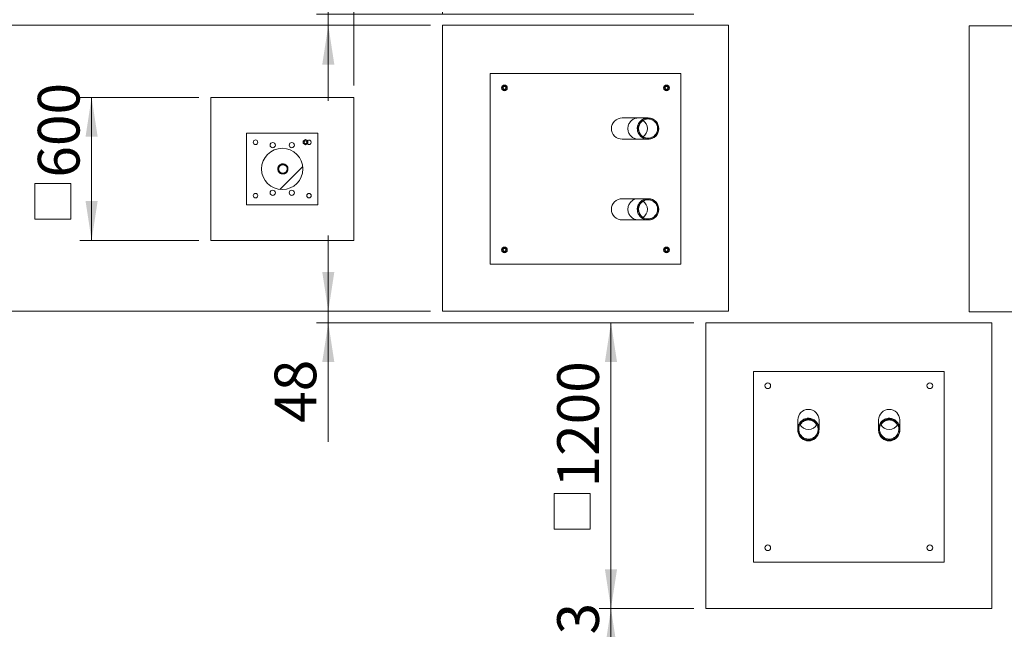
# Model space of a CAD drawing. Units: millimetres. Extents: x 5 to 415, y 5 to 292.
# Drawn here: x 50 to 133, y 85 to 136 of the extents above; entities that cross this region are included whole.
import ezdxf

# ---------------------------------------------------------------- set-up
doc = ezdxf.new("R2010")
doc.units = ezdxf.units.MM
doc.layers.add('1', color=7, linetype='Continuous', lineweight=15)
doc.styles.add('SLDTEXTSTYLE0', font='ISOCP', dxfattribs={"width": 0.96})
doc.dimstyles.new('SLDDIMSTYLE0', dxfattribs={"dimtxt": 3.5, "dimasz": 3.302, "dimexe": 0, "dimexo": 0.0625, "dimgap": 0.875, "dimtad": 2, "dimlfac": 50, "dimrnd": 1e-09, "dimzin": 12, "dimdsep": 46, "dimtxsty": 'SLDTEXTSTYLE0', "dimsah": 1, "dimcen": 0.09, "dimadec": 0, "dimazin": 0, "dimtfac": 1, "dimtofl": 0, "dimtmove": 0, "dimatfit": 3, "dimfxl": 0, "dimtolj": 1, "dimtzin": 12, "dimarcsym": 0})
doc.dimstyles.new('SLDDIMSTYLE2', dxfattribs={"dimtxt": 3.5, "dimasz": 3.302, "dimexe": 0, "dimexo": 0.0625, "dimgap": 0.875, "dimtad": 2, "dimdec": 0, "dimlfac": 50, "dimrnd": 1e-09, "dimzin": 12, "dimdsep": 46, "dimtxsty": 'SLDTEXTSTYLE0', "dimsah": 1, "dimcen": 0.09, "dimadec": 0, "dimazin": 0, "dimtfac": 1, "dimtofl": 0, "dimtmove": 0, "dimatfit": 3, "dimfxl": 0, "dimtolj": 1, "dimtzin": 12, "dimarcsym": 0})
doc.dimstyles.new('SLDDIMSTYLE3', dxfattribs={"dimtxt": 3.5, "dimasz": 3.302, "dimexe": 0, "dimexo": 0.0625, "dimgap": 0.875, "dimtad": 2, "dimdec": 0, "dimlfac": 50, "dimrnd": 1e-09, "dimzin": 12, "dimdsep": 46, "dimtxsty": 'SLDTEXTSTYLE0', "dimsah": 1, "dimcen": 0.09, "dimadec": 0, "dimazin": 0, "dimtfac": 1, "dimtofl": 0, "dimtmove": 0, "dimatfit": 3, "dimfxl": 0, "dimtolj": 1, "dimtzin": 12, "dimarcsym": 0})
pattern_1 = [(45, (0, 0), (-13.4704, 13.4704), []), (45, (4.49, 0), (-13.4704, 13.4704), []), (45, (8.98, 0), (-13.4704, 13.4704), []), (45, (13.47, 0), (-13.4704, 13.4704), [])]

# ---------------------------------------------------------------- blocks, each defined once
blk = doc.blocks.new('SW_SYMBOL_MOD_BOX')
at = {"layer": '1', "color": 0}
for p, q in [((200, 200), (200, 800)), ((200, 800), (800, 800)), ((800, 800), (800, 200)), ((200, 200), (800, 200))]:
    blk.add_line(p, q, dxfattribs=at)
blk = doc.blocks.new('*D14')
at = {"layer": '1'}
for p, q in [((65.391, 129.306), (55.391, 129.306)), ((56.391, 129.306), (56.391, 117.306)), ((65.391, 117.306), (55.391, 117.306))]:
    blk.add_line(p, q, dxfattribs=at)
for points in [[(56.391, 129.306), (55.883, 126.004), (56.899, 126.004)], [(56.391, 117.306), (56.899, 120.608), (55.883, 120.608)]]:
    blk.add_solid(points, dxfattribs=at)
at = {"layer": '1', "xscale": 0.005003419972640219, "yscale": 0.005003419972640219, "zscale": 0.005003419972640219, "rotation": 90.00000000000045}
blk.add_blockref('SW_SYMBOL_MOD_BOX', (55.639, 118.077), dxfattribs=at)
at = {"layer": '1', "insert": (51.879, 122.577), "char_height": 3.5, "attachment_point": 1, "rotation": 90, "style": 'SLDTEXTSTYLE0'}
blk.add_mtext('600', dxfattribs=at)
blk = doc.blocks.new('*D16')
at = {"layer": '1'}
for p, q in [((84.839, 135.364), (47.839, 135.364)), ((48.839, 135.364), (48.839, 111.364)), ((84.839, 111.364), (47.839, 111.364))]:
    blk.add_line(p, q, dxfattribs=at)
for points in [[(48.839, 135.364), (48.331, 132.062), (49.347, 132.062)], [(48.839, 111.364), (49.347, 114.666), (48.331, 114.666)]]:
    blk.add_solid(points, dxfattribs=at)
at = {"layer": '1', "xscale": 0.005003419972640219, "yscale": 0.005003419972640219, "zscale": 0.005003419972640219, "rotation": 90.0000000000004}
blk.add_blockref('SW_SYMBOL_MOD_BOX', (48.087, 117.205), dxfattribs=at)
at = {"layer": '1', "insert": (44.327, 121.704), "char_height": 3.5, "attachment_point": 1, "rotation": 90, "style": 'SLDTEXTSTYLE0'}
blk.add_mtext('1200', dxfattribs=at)
blk = doc.blocks.new('*D17')
at = {"layer": '1'}
for p, q in [((106.939, 110.397), (98.979, 110.397)), ((99.979, 110.397), (99.979, 86.397)), ((106.939, 86.397), (98.979, 86.397))]:
    blk.add_line(p, q, dxfattribs=at)
for points in [[(99.979, 110.397), (99.471, 107.095), (100.487, 107.095)], [(99.979, 86.397), (100.487, 89.699), (99.471, 89.699)]]:
    blk.add_solid(points, dxfattribs=at)
at = {"layer": '1', "xscale": 0.005003419972640219, "yscale": 0.005003419972640219, "zscale": 0.005003419972640219, "rotation": 90.0000000000004}
blk.add_blockref('SW_SYMBOL_MOD_BOX', (99.228, 92.066), dxfattribs=at)
at = {"layer": '1', "insert": (95.468, 96.566), "char_height": 3.5, "attachment_point": 1, "rotation": 90, "style": 'SLDTEXTSTYLE0'}
blk.add_mtext('1200', dxfattribs=at)
blk = doc.blocks.new('*D20')
at = {"layer": '1'}
for p, q in [((106.939, 86.397), (98.979, 86.397)), ((99.979, 78.341), (99.979, 86.397)), ((106.939, 78.341), (98.979, 78.341))]:
    blk.add_line(p, q, dxfattribs=at)
for points in [[(99.979, 86.397), (99.471, 83.095), (100.487, 83.095)], [(99.979, 78.341), (100.487, 81.643), (99.471, 81.643)]]:
    blk.add_solid(points, dxfattribs=at)
at = {"layer": '1', "insert": (95.468, 78.931), "char_height": 3.5, "attachment_point": 1, "rotation": 90, "style": 'SLDTEXTSTYLE0'}
blk.add_mtext('403', dxfattribs=at)
blk = doc.blocks.new('*D21')
at = {"layer": '1'}
for p, q in [((76.256, 111.364), (76.256, 117.714)), ((84.839, 111.364), (75.256, 111.364)), ((76.256, 110.397), (76.256, 111.364)), ((106.939, 110.397), (75.256, 110.397)), ((76.256, 110.397), (76.256, 100.404))]:
    blk.add_line(p, q, dxfattribs=at)
for points in [[(76.256, 111.364), (76.764, 114.666), (75.748, 114.666)], [(76.256, 110.397), (75.748, 107.095), (76.764, 107.095)]]:
    blk.add_solid(points, dxfattribs=at)
at = {"layer": '1', "insert": (71.745, 101.991), "char_height": 3.5, "attachment_point": 1, "rotation": 90, "style": 'SLDTEXTSTYLE0'}
blk.add_mtext('48', dxfattribs=at)
blk = doc.blocks.new('*D22')
at = {"layer": '1'}
for p, q in [((76.256, 136.306), (76.256, 146.444)), ((106.939, 136.306), (75.256, 136.306)), ((76.256, 135.364), (76.256, 136.306)), ((84.839, 135.364), (75.256, 135.364)), ((76.256, 135.364), (76.256, 129.014))]:
    blk.add_line(p, q, dxfattribs=at)
for points in [[(76.256, 136.306), (76.764, 139.608), (75.748, 139.608)], [(76.256, 135.364), (75.748, 132.062), (76.764, 132.062)]]:
    blk.add_solid(points, dxfattribs=at)
at = {"layer": '1', "insert": (71.745, 139.618), "char_height": 3.5, "attachment_point": 1, "rotation": 90, "style": 'SLDTEXTSTYLE0'}
blk.add_mtext('47', dxfattribs=at)
blk = doc.blocks.new('*D24')
at = {"layer": '1'}
for p, q in [((131.939, 165.306), (131.939, 172.011)), ((154.039, 136.306), (154.039, 172.011)), ((131.939, 171.011), (154.039, 171.011))]:
    blk.add_line(p, q, dxfattribs=at)
for points in [[(131.939, 171.011), (135.241, 170.503), (135.241, 171.519)], [(154.039, 171.011), (150.737, 171.519), (150.737, 170.503)]]:
    blk.add_solid(points, dxfattribs=at)
at = {"layer": '1', "insert": (138.167, 175.522), "char_height": 3.5, "attachment_point": 1, "style": 'SLDTEXTSTYLE0'}
blk.add_mtext('1105', dxfattribs=at)
blk = doc.blocks.new('*D28')
at = {"layer": '1'}
for p, q in [((85.839, 136.364), (85.839, 172.011)), ((107.939, 165.306), (107.939, 172.011)), ((107.939, 171.011), (85.839, 171.011))]:
    blk.add_line(p, q, dxfattribs=at)
for points in [[(85.839, 171.011), (89.141, 170.503), (89.141, 171.519)], [(107.939, 171.011), (104.637, 171.519), (104.637, 170.503)]]:
    blk.add_solid(points, dxfattribs=at)
at = {"layer": '1', "insert": (92.466, 175.522), "char_height": 3.5, "attachment_point": 1, "style": 'SLDTEXTSTYLE0'}
blk.add_mtext('1105', dxfattribs=at)
blk = doc.blocks.new('*D29')
at = {"layer": '1'}
for p, q in [((78.391, 130.306), (78.391, 172.011)), ((85.839, 136.364), (85.839, 172.011)), ((78.391, 171.011), (72.041, 171.011)), ((85.839, 171.011), (78.391, 171.011)), ((85.839, 171.011), (92.189, 171.011))]:
    blk.add_line(p, q, dxfattribs=at)
for points in [[(78.391, 171.011), (75.089, 171.519), (75.089, 170.503)], [(85.839, 171.011), (89.141, 170.503), (89.141, 171.519)]]:
    blk.add_solid(points, dxfattribs=at)
at = {"layer": '1', "insert": (77.496, 175.522), "char_height": 3.5, "attachment_point": 1, "style": 'SLDTEXTSTYLE0'}
blk.add_mtext('372', dxfattribs=at)

msp = doc.modelspace()

# ---------------------------------------------------------------- hatches: boundary and pattern name
at = {"linetype": 'Continuous', "lineweight": 0}
h = msp.add_hatch(dxfattribs=at)
h.set_pattern_fill('DIN 201 Stahl und Stahlguss', style=0, pattern_type=2)
h.set_pattern_definition(pattern_1)
edge = h.paths.add_edge_path(flags=0)
edge.add_spline(control_points=[(102.23584, 126.98115), (101.93251, 126.09189), (103.61841, 125.52098), (103.92076, 126.40787), (104.22311, 127.29476), (102.53731, 127.86496), (102.23584, 126.98115)], knot_values=[0, 0, 0, 0, 1, 1, 1, 2, 2, 2, 2], weights=[1, 1, 1, 1, 1, 1, 1], degree=3, periodic=0)
edge = h.paths.add_edge_path(flags=0)
edge.add_spline(control_points=[(102.37646, 127.0982), (102.77535, 127.79001), (104.20767, 127.0343), (103.7806, 126.29153), (103.35352, 125.54875), (101.94446, 126.34898), (102.37646, 127.0982)], knot_values=[0, 0, 0, 0, 1, 1, 1, 2, 2, 2, 2], weights=[1, 1, 1, 1, 1, 1, 1], degree=3, periodic=0)
h = msp.add_hatch(dxfattribs=at)
h.set_pattern_fill('ANSI31', style=0)
edge = h.paths.add_edge_path(flags=0)
edge.add_arc((72.38838, 123.30553), 1.73306, 0, 360)
h = msp.add_hatch(dxfattribs=at)
h.set_pattern_fill('DIN 201 Stahl und Stahlguss', style=0, pattern_type=2)
h.set_pattern_definition(pattern_1)
edge = h.paths.add_edge_path(flags=0)
edge.add_spline(control_points=[(72.1096, 123.56503), (71.83513, 123.21076), (72.50736, 122.69273), (72.78105, 123.04609), (73.05475, 123.39944), (72.38237, 123.91709), (72.1096, 123.56503)], knot_values=[0, 0, 0, 0, 1, 1, 1, 2, 2, 2, 2], weights=[1, 1, 1, 1, 1, 1, 1], degree=3, periodic=0)
edge = h.paths.add_edge_path(flags=0)
edge.add_spline(control_points=[(72.13214, 123.48373), (72.31175, 123.79864), (72.93422, 123.43522), (72.75841, 123.12723), (72.58261, 122.81924), (71.94122, 123.14898), (72.13214, 123.48373)], knot_values=[0, 0, 0, 0, 1, 1, 1, 2, 2, 2, 2], weights=[1, 1, 1, 1, 1, 1, 1], degree=3, periodic=0)
h = msp.add_hatch(dxfattribs=at)
h.set_pattern_fill('DIN 201 Stahl und Stahlguss', style=0, pattern_type=2)
h.set_pattern_definition(pattern_1)
edge = h.paths.add_edge_path(flags=0)
edge.add_spline(control_points=[(102.23584, 120.20323), (101.93251, 119.31397), (103.61841, 118.74306), (103.92076, 119.62995), (104.22311, 120.51684), (102.53731, 121.08704), (102.23584, 120.20323)], knot_values=[0, 0, 0, 0, 1, 1, 1, 2, 2, 2, 2], weights=[1, 1, 1, 1, 1, 1, 1], degree=3, periodic=0)
edge = h.paths.add_edge_path(flags=0)
edge.add_spline(control_points=[(102.37646, 120.32028), (102.77535, 121.01209), (104.20767, 120.25638), (103.7806, 119.5136), (103.35352, 118.77083), (101.94446, 119.57106), (102.37646, 120.32028)], knot_values=[0, 0, 0, 0, 1, 1, 1, 2, 2, 2, 2], weights=[1, 1, 1, 1, 1, 1, 1], degree=3, periodic=0)
h = msp.add_hatch(dxfattribs=at)
h.set_pattern_fill('DIN 201 Stahl und Stahlguss', style=0, pattern_type=2)
h.set_pattern_definition(pattern_1)
edge = h.paths.add_edge_path(flags=0)
edge.add_spline(control_points=[(116.37667, 100.56022), (117.3131, 100.36784), (117.65607, 102.1696), (116.7228, 102.36028), (115.78954, 102.55095), (115.449, 100.75081), (116.37667, 100.56022)], knot_values=[0, 0, 0, 0, 1, 1, 1, 2, 2, 2, 2], weights=[1, 1, 1, 1, 1, 1, 1], degree=3, periodic=0)
edge = h.paths.add_edge_path(flags=0)
edge.add_spline(control_points=[(116.40549, 100.63879), (115.56545, 100.79634), (115.84973, 102.44016), (116.69454, 102.28194), (117.53935, 102.12371), (117.25474, 100.47952), (116.40549, 100.63879)], knot_values=[0, 0, 0, 0, 1, 1, 1, 2, 2, 2, 2], weights=[1, 1, 1, 1, 1, 1, 1], degree=3, periodic=0)
h = msp.add_hatch(dxfattribs=at)
h.set_pattern_fill('DIN 201 Stahl und Stahlguss', style=0, pattern_type=2)
h.set_pattern_definition(pattern_1)
edge = h.paths.add_edge_path(flags=0)
edge.add_spline(control_points=[(123.15459, 100.56022), (124.09101, 100.36784), (124.43398, 102.1696), (123.50072, 102.36028), (122.56745, 102.55095), (122.22691, 100.75081), (123.15459, 100.56022)], knot_values=[0, 0, 0, 0, 1, 1, 1, 2, 2, 2, 2], weights=[1, 1, 1, 1, 1, 1, 1], degree=3, periodic=0)
edge = h.paths.add_edge_path(flags=0)
edge.add_spline(control_points=[(123.18341, 100.63879), (122.34336, 100.79634), (122.62765, 102.44016), (123.47246, 102.28194), (124.31727, 102.12371), (124.03265, 100.47952), (123.18341, 100.63879)], knot_values=[0, 0, 0, 0, 1, 1, 1, 2, 2, 2, 2], weights=[1, 1, 1, 1, 1, 1, 1], degree=3, periodic=0)

# ---------------------------------------------------------------- linework, layer by layer
at = {"color": 7, "linetype": 'Continuous', "lineweight": 15}
for p, q in [((85.83874, 135.36353), (85.83874, 111.36353)), ((109.83874, 135.36353), (85.83874, 135.36353)), ((109.83874, 111.36353), (109.83874, 135.36353)), ((130.03874, 135.30553), (130.03874, 111.30553)), ((154.03874, 135.30553), (130.03874, 135.30553)), ((89.83874, 131.30553), (89.83874, 115.30553)), ((105.83874, 131.30553), (89.83874, 131.30553)), ((105.83874, 115.30553), (105.83874, 131.30553)), ((90.94369, 130.27005), (90.84871, 130.21518)), ((90.84871, 130.21518), (90.84874, 130.10548)), ((90.84877, 129.99578), (90.94378, 129.94096)), ((91.03868, 130.32493), (90.94369, 130.27005)), ((90.94378, 129.94096), (91.0388, 129.88614)), ((91.13369, 130.2701), (91.03868, 130.32493)), ((91.0388, 129.88614), (91.13378, 129.94101)), ((91.2287, 130.21528), (91.13369, 130.2701)), ((91.13378, 129.94101), (91.22877, 129.99589)), ((91.22874, 130.10559), (91.2287, 130.21528)), ((104.54369, 130.27005), (104.4487, 130.21518)), ((104.4487, 130.21518), (104.44874, 130.10548)), ((104.44877, 129.99578), (104.54378, 129.94096)), ((104.63867, 130.32493), (104.54369, 130.27005)), ((104.54378, 129.94096), (104.6388, 129.88614)), ((104.73369, 130.2701), (104.63867, 130.32493)), ((104.6388, 129.88614), (104.73378, 129.94101)), ((104.82871, 130.21528), (104.73369, 130.2701)), ((104.73378, 129.94101), (104.82877, 129.99589)), ((104.82874, 130.10559), (104.82871, 130.21528)), ((66.39082, 129.30553), (66.39082, 117.30553)), ((78.39082, 129.30553), (66.39082, 129.30553)), ((78.39082, 117.30553), (78.39082, 129.30553)), ((102.25734, 127.58345), (100.92974, 127.58345)), ((103.07831, 127.58345), (102.25734, 127.58345)), ((103.10609, 127.58345), (103.07831, 127.58345)), ((69.39082, 126.30553), (69.39082, 120.30553)), ((75.39082, 126.30553), (69.39082, 126.30553)), ((74.25499, 125.71008), (74.15999, 125.65523)), ((74.34999, 125.76493), (74.25499, 125.71008)), ((74.44499, 125.71008), (74.34999, 125.76493)), ((74.53999, 125.65523), (74.44499, 125.71008)), ((75.39082, 120.30553), (75.39082, 126.30553)), ((100.92974, 125.80545), (102.25734, 125.80545)), ((102.25734, 125.80545), (103.07831, 125.80545)), ((103.07831, 125.80545), (103.10609, 125.80545)), ((74.15999, 125.54553), (74.15999, 125.43584)), ((74.15999, 125.43584), (74.25499, 125.38099)), ((74.25499, 125.38099), (74.34999, 125.32614)), ((74.34999, 125.32614), (74.44499, 125.38099)), ((74.44499, 125.38099), (74.53999, 125.43584)), ((74.53999, 125.43584), (74.53999, 125.54553)), ((102.25734, 120.80553), (100.92974, 120.80553)), ((103.07831, 120.80553), (102.25734, 120.80553)), ((103.10609, 120.80553), (103.07831, 120.80553)), ((69.39082, 120.30553), (75.39082, 120.30553)), ((100.92974, 119.02753), (102.25734, 119.02753)), ((102.25734, 119.02753), (103.07831, 119.02753)), ((103.07831, 119.02753), (103.10609, 119.02753)), ((66.39082, 117.30553), (78.39082, 117.30553)), ((90.94369, 116.67005), (90.84871, 116.61518)), ((90.84871, 116.61518), (90.84874, 116.50548)), ((91.03868, 116.72493), (90.94369, 116.67005)), ((91.13369, 116.6701), (91.03868, 116.72493)), ((91.2287, 116.61528), (91.13369, 116.6701)), ((91.22874, 116.50559), (91.2287, 116.61528)), ((104.54369, 116.67005), (104.4487, 116.61518)), ((104.4487, 116.61518), (104.44874, 116.50548)), ((104.63867, 116.72493), (104.54369, 116.67005)), ((104.73369, 116.6701), (104.63867, 116.72493)), ((104.82871, 116.61528), (104.73369, 116.6701)), ((104.82874, 116.50559), (104.82871, 116.61528)), ((90.84877, 116.39578), (90.94378, 116.34096)), ((90.94378, 116.34096), (91.0388, 116.28614)), ((91.0388, 116.28614), (91.13378, 116.34101)), ((91.13378, 116.34101), (91.22877, 116.39589)), ((104.44877, 116.39578), (104.54378, 116.34096)), ((104.54378, 116.34096), (104.6388, 116.28614)), ((104.6388, 116.28614), (104.73378, 116.34101)), ((104.73378, 116.34101), (104.82877, 116.39589)), ((89.83874, 115.30553), (105.83874, 115.30553)), ((85.83874, 111.36353), (109.83874, 111.36353)), ((130.03874, 111.30553), (154.03874, 111.30553)), ((131.93874, 110.39653), (107.93874, 110.39653)), ((107.93874, 110.39653), (107.93874, 86.39653)), ((131.93874, 86.39653), (131.93874, 110.39653)), ((127.93874, 106.30553), (111.93874, 106.30553)), ((111.93874, 106.30553), (111.93874, 90.30553)), ((127.93874, 90.30553), (127.93874, 106.30553)), ((115.66082, 102.23616), (115.66082, 101.46105)), ((117.43882, 101.46111), (117.43882, 102.23616)), ((122.43874, 102.23616), (122.43874, 101.46105)), ((124.21674, 101.46111), (124.21674, 102.23616)), ((115.66082, 101.46105), (115.66082, 101.39634)), ((117.42902, 101.26024), (117.437, 101.39574)), ((117.43882, 101.39645), (117.43882, 101.46111)), ((122.43874, 101.46105), (122.43874, 101.39634)), ((124.20693, 101.26024), (124.21492, 101.39574)), ((124.21674, 101.39645), (124.21674, 101.46111)), ((111.93874, 90.30553), (127.93874, 90.30553)), ((107.93874, 86.39653), (131.93874, 86.39653))]:
    msp.add_line(p, q, dxfattribs=at)
at = {"color": 7, "linetype": 'Continuous', "lineweight": 15, "flags": 128}
for points in [[(102.25734, 125.80545), (102.21881, 125.80635), (102.14207, 125.8135), (102.06625, 125.82774), (101.99198, 125.84896), (101.91984, 125.87699), (101.85042, 125.9116), (101.78427, 125.95252), (101.72194, 125.99941), (101.66391, 126.05189), (101.61067, 126.10955), (101.56263, 126.17191), (101.52018, 126.23849), (101.48367, 126.30873), (101.45338, 126.38208), (101.42957, 126.45795), (101.41243, 126.53572), (101.40208, 126.61476), (101.39863, 126.69445), (101.40208, 126.77414), (101.41243, 126.85319), (101.42957, 126.93096), (101.45338, 127.00683), (101.48367, 127.08018), (101.52018, 127.15042), (101.56263, 127.217), (101.61067, 127.27936), (101.66391, 127.33702), (101.72194, 127.3895), (101.78427, 127.43639), (101.85042, 127.4773), (101.91984, 127.51191), (101.99198, 127.53994), (102.06625, 127.56117), (102.14207, 127.57541), (102.21881, 127.58256), (102.25734, 127.58345)], [(102.25734, 127.58345), (102.21881, 127.58256), (102.14207, 127.57541), (102.06625, 127.56117), (101.99198, 127.53994), (101.91984, 127.51191), (101.85042, 127.4773), (101.78427, 127.43639), (101.72194, 127.3895), (101.66391, 127.33702), (101.61067, 127.27936), (101.56263, 127.217), (101.52018, 127.15042), (101.48367, 127.08018), (101.45338, 127.00683), (101.42957, 126.93096), (101.41243, 126.85319), (101.40208, 126.77414), (101.39863, 126.69445)], [(101.39863, 126.69445), (101.40208, 126.61476), (101.41243, 126.53572), (101.42957, 126.45795), (101.45338, 126.38208), (101.48367, 126.30873), (101.52018, 126.23849), (101.56263, 126.17191), (101.61067, 126.10955), (101.66391, 126.05189), (101.72194, 125.99941), (101.78427, 125.95252), (101.85042, 125.9116), (101.91984, 125.87699), (101.99198, 125.84896), (102.06625, 125.82774), (102.14207, 125.8135), (102.21881, 125.80635), (102.25734, 125.80545)], [(102.25734, 119.02753), (102.21881, 119.02843), (102.14207, 119.03558), (102.06625, 119.04982), (101.99198, 119.07104), (101.91984, 119.09907), (101.85042, 119.13368), (101.78427, 119.1746), (101.72194, 119.22148), (101.66391, 119.27397), (101.61067, 119.33163), (101.56263, 119.39399), (101.52018, 119.46057), (101.48367, 119.53081), (101.45338, 119.60416), (101.42957, 119.68003), (101.41243, 119.7578), (101.40208, 119.83684), (101.39863, 119.91653), (101.40208, 119.99622), (101.41243, 120.07527), (101.42957, 120.15304), (101.45338, 120.22891), (101.48367, 120.30226), (101.52018, 120.3725), (101.56263, 120.43907), (101.61067, 120.50144), (101.66391, 120.5591), (101.72194, 120.61158), (101.78427, 120.65847), (101.85042, 120.69938), (101.91984, 120.73399), (101.99198, 120.76202), (102.06625, 120.78324), (102.14207, 120.79749), (102.21881, 120.80464), (102.25734, 120.80553)], [(102.25734, 120.80553), (102.21881, 120.80464), (102.14207, 120.79749), (102.06625, 120.78324), (101.99198, 120.76202), (101.91984, 120.73399), (101.85042, 120.69938), (101.78427, 120.65847), (101.72194, 120.61158), (101.66391, 120.5591), (101.61067, 120.50144), (101.56263, 120.43907), (101.52018, 120.3725), (101.48367, 120.30226), (101.45338, 120.22891), (101.42957, 120.15304), (101.41243, 120.07527), (101.40208, 119.99622), (101.39863, 119.91653)], [(101.39863, 119.91653), (101.40208, 119.83684), (101.41243, 119.7578), (101.42957, 119.68003), (101.45338, 119.60416), (101.48367, 119.53081), (101.52018, 119.46057), (101.56263, 119.39399), (101.61067, 119.33163), (101.66391, 119.27397), (101.72194, 119.22148), (101.78427, 119.1746), (101.85042, 119.13368), (101.91984, 119.09907), (101.99198, 119.07104), (102.06625, 119.04982), (102.14207, 119.03558), (102.21881, 119.02843), (102.25734, 119.02753)], [(117.42902, 101.26024), (117.41386, 101.18535), (117.39188, 101.11207), (117.36325, 101.04095), (117.3282, 100.97257), (117.28701, 100.90747), (117.23999, 100.84615), (117.18753, 100.78911), (117.13003, 100.7368), (117.06795, 100.68962), (117.00177, 100.64794), (116.93203, 100.61211), (116.85928, 100.5824), (116.78408, 100.55904), (116.70703, 100.54223), (116.62873, 100.53208), (116.54982, 100.5287), (116.4709, 100.53208), (116.39261, 100.54223), (116.31556, 100.55904), (116.24036, 100.5824), (116.1676, 100.61211), (116.09786, 100.64794), (116.03169, 100.68962), (115.96961, 100.7368), (115.91211, 100.78911), (115.85965, 100.84615), (115.81263, 100.90747), (115.77144, 100.97257), (115.73639, 101.04095), (115.70776, 101.11207), (115.68578, 101.18535), (115.67062, 101.26024)], [(115.67062, 101.26024), (115.68578, 101.18535), (115.70776, 101.11207), (115.73639, 101.04095), (115.77144, 100.97257), (115.81263, 100.90747), (115.85965, 100.84615), (115.91211, 100.78911), (115.96961, 100.7368), (116.03169, 100.68962), (116.09786, 100.64794), (116.1676, 100.61211), (116.24036, 100.5824), (116.31556, 100.55904), (116.39261, 100.54223), (116.4709, 100.53208), (116.54982, 100.5287), (116.62873, 100.53208), (116.70703, 100.54223), (116.78408, 100.55904), (116.85928, 100.5824), (116.93203, 100.61211), (117.00177, 100.64794), (117.06795, 100.68962), (117.13003, 100.7368), (117.18753, 100.78911), (117.23999, 100.84615), (117.28701, 100.90747), (117.3282, 100.97257), (117.36325, 101.04095), (117.39188, 101.11207), (117.41386, 101.18535), (117.42902, 101.26024)], [(124.20693, 101.26024), (124.19178, 101.18535), (124.1698, 101.11207), (124.14117, 101.04095), (124.10612, 100.97257), (124.06492, 100.90747), (124.01791, 100.84615), (123.96544, 100.78911), (123.90794, 100.7368), (123.84586, 100.68962), (123.77969, 100.64794), (123.70995, 100.61211), (123.63719, 100.5824), (123.56199, 100.55904), (123.48494, 100.54223), (123.40665, 100.53208), (123.32774, 100.5287), (123.24882, 100.53208), (123.17053, 100.54223), (123.09348, 100.55904), (123.01828, 100.5824), (122.94552, 100.61211), (122.87578, 100.64794), (122.80961, 100.68962), (122.74753, 100.7368), (122.69003, 100.78911), (122.63756, 100.84615), (122.59055, 100.90747), (122.54935, 100.97257), (122.5143, 101.04095), (122.48567, 101.11207), (122.4637, 101.18535), (122.44854, 101.26024)], [(122.44854, 101.26024), (122.4637, 101.18535), (122.48567, 101.11207), (122.5143, 101.04095), (122.54935, 100.97257), (122.59055, 100.90747), (122.63756, 100.84615), (122.69003, 100.78911), (122.74753, 100.7368), (122.80961, 100.68962), (122.87578, 100.64794), (122.94552, 100.61211), (123.01828, 100.5824), (123.09348, 100.55904), (123.17053, 100.54223), (123.24882, 100.53208), (123.32774, 100.5287), (123.40665, 100.53208), (123.48494, 100.54223), (123.56199, 100.55904), (123.63719, 100.5824), (123.70995, 100.61211), (123.77969, 100.64794), (123.84586, 100.68962), (123.90794, 100.7368), (123.96544, 100.78911), (124.01791, 100.84615), (124.06492, 100.90747), (124.10612, 100.97257), (124.14117, 101.04095), (124.1698, 101.11207), (124.19178, 101.18535), (124.20693, 101.26024)]]:
    msp.add_lwpolyline(points, dxfattribs=at)
at = {"color": 7, "linetype": 'Continuous', "lineweight": 15}
for centre, radius in [((91.03874, 130.10553), 0.24), ((91.03874, 130.10553), 0.12), ((104.63874, 130.10553), 0.24), ((104.63874, 130.10553), 0.12), ((70.15082, 125.54553), 0.19), ((74.34999, 125.54553), 0.12), ((72.38838, 123.30553), 1.73306), ((71.59082, 125.30553), 0.22), ((73.19082, 125.30553), 0.22), ((71.59082, 121.30553), 0.22), ((73.19082, 121.30553), 0.22), ((70.15082, 121.06553), 0.19), ((74.63082, 121.06553), 0.19), ((91.03874, 116.50553), 0.24), ((91.03874, 116.50553), 0.12), ((104.63874, 116.50553), 0.24), ((104.63874, 116.50553), 0.12), ((113.13874, 105.10553), 0.24), ((126.73874, 105.10553), 0.24), ((113.13874, 91.50553), 0.24), ((126.73874, 91.50553), 0.24)]:
    msp.add_circle(centre, radius, dxfattribs=at)
for centre, radius, start, end in [((91.03874, 130.10553), 0.19, 120.0160584, 180.0160584), ((91.03874, 130.10553), 0.19, 180.0160584, 240.0160584), ((91.03874, 130.10553), 0.19, 60.0160584, 120.0160584), ((91.03874, 130.10553), 0.19, 240.0160584, 300.0160584), ((91.03874, 130.10553), 0.19, 0.0160584, 60.0160584), ((91.03874, 130.10553), 0.19, 300.0160584, 0.0160584), ((104.63874, 130.10553), 0.19, 120.0160584, 180.0160584), ((104.63874, 130.10553), 0.19, 180.0160584, 240.0160584), ((104.63874, 130.10553), 0.19, 60.0160584, 120.0160584), ((104.63874, 130.10553), 0.19, 240.0160584, 300.0160584), ((104.63874, 130.10553), 0.19, 0.0160584, 60.0160584), ((104.63874, 130.10553), 0.19, 300.0160584, 0.0160584), ((103.10609, 126.69445), 0.809, 90.8618749, 267.8572094), ((102.22236, 126.69874), 0.81642, 359.6992713, 56.3834434), ((102.21722, 126.69445), 0.82283, 303.7490584, 56.2509416), ((103.10609, 126.69445), 0.889, 270, 90), ((102.22427, 126.68915), 0.81452, 303.5441818, 0.3730827), ((74.34999, 125.54553), 0.19, 120, 180), ((74.34999, 125.54553), 0.19, 60, 120), ((74.63082, 125.54553), 0.19, 160.453779, 199.546221), ((74.34999, 125.54553), 0.19, 0, 60), ((74.63082, 125.54553), 0.19, 0, 134.7956918), ((74.34999, 125.54553), 0.19, 180, 240), ((74.34999, 125.54553), 0.19, 240, 300), ((74.34999, 125.54553), 0.19, 300, 0), ((74.63082, 125.54553), 0.19, 225.3852303, 0), ((103.10609, 119.91653), 0.809, 90.8618749, 267.8572094), ((103.10609, 119.91653), 0.889, 270, 90), ((102.22236, 119.92082), 0.81642, 359.6992713, 56.3834434), ((102.21722, 119.91653), 0.82284, 303.7490763, 56.2509237), ((102.22427, 119.91123), 0.81452, 303.5441819, 0.3731034), ((91.03874, 116.50553), 0.19, 120.0160584, 180.0160584), ((91.03874, 116.50553), 0.19, 60.0160584, 120.0160584), ((91.03874, 116.50553), 0.19, 0.0160584, 60.0160584), ((104.63874, 116.50553), 0.19, 120.0160584, 180.0160584), ((104.63874, 116.50553), 0.19, 60.0160584, 120.0160584), ((104.63874, 116.50553), 0.19, 0.0160584, 60.0160584), ((91.03874, 116.50553), 0.19, 180.0160584, 240.0160584), ((91.03874, 116.50553), 0.19, 240.0160584, 300.0160584), ((91.03874, 116.50553), 0.19, 300.0160584, 0.0160584), ((104.63874, 116.50553), 0.19, 180.0160584, 240.0160584), ((104.63874, 116.50553), 0.19, 240.0160584, 300.0160584), ((104.63874, 116.50553), 0.19, 300.0160584, 0.0160584), ((116.54982, 102.23616), 0.889, 0, 180), ((123.32774, 102.23616), 0.889, 0, 180), ((116.54982, 102.23616), 0.809, 208.2028253, 331.7569273), ((123.32774, 102.23616), 0.809, 208.2028253, 331.7569273)]:
    msp.add_arc(centre, radius, start, end, dxfattribs=at)
for centre, major_axis, start_param, end_param in [((100.92974, 126.69445), (-0.92036, 0), 4.71238898, 6.28318531), ((100.92974, 126.69445), (-0.92036, 0), 0, 1.57079633), ((100.92974, 119.91653), (-0.92036, 0), 4.71238898, 6.28318531), ((100.92974, 119.91653), (-0.92036, 0), 0, 1.57079633), ((116.54982, 101.39653), (0, -0.92036), 4.86102623, 7.70534438), ((123.32774, 101.39653), (0, -0.92036), 4.86102623, 7.70534438)]:
    msp.add_ellipse(centre, major_axis=major_axis, ratio=0.96592583, start_param=start_param, end_param=end_param, dxfattribs=at)
for points, knots in [([(90.84874, 130.10548), (90.84874, 130.07802), (90.84875, 130.04132), (90.84876, 130.00494), (90.84877, 129.99578)], [0, 0, 0, 0, 0.74832462, 1, 1, 1, 1]), ([(91.22877, 129.99589), (91.22876, 130.00505), (91.22875, 130.04143), (91.22874, 130.07813), (91.22874, 130.10559)], [0, 0, 0, 0, 0.25167134, 1, 1, 1, 1]), ([(104.44874, 130.10548), (104.44874, 130.07802), (104.44876, 130.04132), (104.44876, 130.00494), (104.44877, 129.99578)], [0, 0, 0, 0, 0.74832463, 1, 1, 1, 1]), ([(104.82877, 129.99589), (104.82876, 130.00505), (104.82875, 130.04143), (104.82874, 130.07813), (104.82874, 130.10559)], [0, 0, 0, 0, 0.25167134, 1, 1, 1, 1]), ([(102.23586, 126.9812), (102.22209, 126.93315), (102.19456, 126.83705), (102.1843, 126.6867), (102.19814, 126.53718), (102.23687, 126.39187), (102.29978, 126.25537), (102.38432, 126.13102), (102.48892, 126.02295), (102.60992, 125.93347), (102.7445, 125.86599), (102.88844, 125.82151), (103.03792, 125.80231), (103.18859, 125.80795), (103.33609, 125.83932), (103.47643, 125.89453), (103.60521, 125.97297), (103.71928, 126.0715), (103.81474, 126.1881), (103.88965, 126.31873), (103.94103, 126.46023), (103.96841, 126.60817), (103.97001, 126.75857), (103.94687, 126.90713), (103.89862, 127.04952), (103.82761, 127.18206), (103.73495, 127.3005), (103.62404, 127.40215), (103.49733, 127.48334), (103.35891, 127.54265), (103.21234, 127.57741), (103.06195, 127.58762), (102.91201, 127.57192), (102.76664, 127.53177), (102.6303, 127.46731), (102.50648, 127.38129), (102.39917, 127.27539), (102.32215, 127.1684), (102.26887, 127.06901), (102.24686, 127.01047), (102.23586, 126.9812)], [0, 0, 0, 0, 0.02680175, 0.0536035, 0.08040533, 0.1072072, 0.13400956, 0.1608121, 0.18763437, 0.21445681, 0.24130954, 0.26816246, 0.29504201, 0.32192156, 0.34881228, 0.37570281, 0.4025852, 0.42946757, 0.45632654, 0.48318538, 0.51001634, 0.53684724, 0.56365716, 0.59046704, 0.61727122, 0.64407545, 0.67089132, 0.69770728, 0.72454773, 0.75138844, 0.77825675, 0.8051251, 0.8320125, 0.85889985, 0.88578888, 0.91267781, 0.93954941, 0.96642074, 0.98321036, 1, 1, 1, 1]), ([(102.37646, 127.0982), (102.35572, 127.0577), (102.31425, 126.97671), (102.27867, 126.84425), (102.26475, 126.70828), (102.27381, 126.57171), (102.30602, 126.43877), (102.35967, 126.31293), (102.43408, 126.19812), (102.52638, 126.09705), (102.63465, 126.01324), (102.7553, 125.9483), (102.88533, 125.90496), (103.0208, 125.88356), (103.15798, 125.88567), (103.29298, 125.91031), (103.42177, 125.95772), (103.54098, 126.02567), (103.64676, 126.11304), (103.73666, 126.21657), (103.80745, 126.33394), (103.85793, 126.46129), (103.8858, 126.59536), (103.89124, 126.73211), (103.87316, 126.86775), (103.83303, 126.99855), (103.77109, 127.12054), (103.68992, 127.23072), (103.59107, 127.32541), (103.47794, 127.40261), (103.35323, 127.45934), (103.22081, 127.49482), (103.08422, 127.50712), (102.9474, 127.4968), (102.81435, 127.46319), (102.68865, 127.40814), (102.57418, 127.33242), (102.48654, 127.25038), (102.42143, 127.17091), (102.39145, 127.12244), (102.37646, 127.0982)], [0, 0, 0, 0, 0.02680791, 0.05361561, 0.080424, 0.1072323, 0.13403232, 0.16083233, 0.18764117, 0.21445026, 0.24128482, 0.26811962, 0.29498478, 0.32185004, 0.34873653, 0.37562316, 0.40251265, 0.42940218, 0.45627615, 0.48314991, 0.50999697, 0.53684397, 0.56366452, 0.59048498, 0.61729014, 0.64409538, 0.67090235, 0.69770947, 0.72453463, 0.75135989, 0.77821285, 0.80506547, 0.83194371, 0.85882199, 0.88571262, 0.91260302, 0.93948668, 0.96637021, 0.98318498, 1, 1, 1, 1]), ([(74.15999, 125.65523), (74.15999, 125.64607), (74.15999, 125.60969), (74.15999, 125.57299), (74.15999, 125.54553)], [0, 0, 0, 0, 0.2516737, 1, 1, 1, 1]), ([(74.53999, 125.54553), (74.53999, 125.57299), (74.53999, 125.60969), (74.53999, 125.64607), (74.53999, 125.65523)], [0, 0, 0, 0, 0.7483263, 1, 1, 1, 1]), ([(72.1096, 123.56503), (72.09611, 123.54577), (72.06874, 123.5067), (72.04099, 123.44072), (72.02381, 123.37081), (72.01886, 123.29955), (72.02595, 123.22787), (72.04482, 123.15903), (72.07525, 123.09374), (72.11584, 123.03501), (72.16617, 122.98344), (72.22394, 122.94139), (72.28856, 122.90933), (72.35706, 122.88874), (72.42872, 122.87984), (72.50023, 122.88306), (72.57085, 122.89838), (72.63728, 122.92511), (72.69884, 122.96294), (72.75265, 123.01014), (72.79816, 123.0662), (72.83326, 123.1285), (72.85759, 123.19641), (72.87005, 123.26674), (72.87052, 123.3388), (72.85899, 123.40924), (72.83558, 123.47736), (72.80139, 123.54002), (72.75676, 123.59658), (72.70373, 123.64444), (72.64286, 123.68309), (72.57692, 123.71076), (72.50662, 123.72713), (72.43517, 123.73143), (72.36335, 123.72361), (72.29444, 123.70405), (72.22939, 123.67276), (72.16508, 123.62834), (72.12933, 123.58755), (72.1096, 123.56503)], [0, 0, 0, 0, 0.02643368, 0.05363279, 0.08006656, 0.10726747, 0.13368876, 0.16087622, 0.18729834, 0.21448583, 0.24092649, 0.26813197, 0.29460159, 0.32183761, 0.34833338, 0.37559867, 0.40210678, 0.42938422, 0.45588651, 0.48315768, 0.50963587, 0.53688349, 0.56333098, 0.5905468, 0.61697113, 0.64416208, 0.67058102, 0.69776499, 0.72419757, 0.75139688, 0.77785745, 0.80508413, 0.83157365, 0.85883198, 0.88533875, 0.91261415, 0.93912062, 0.96639524, 1, 1, 1, 1]), ([(72.13214, 123.48373), (72.123, 123.46567), (72.10472, 123.42954), (72.08916, 123.37052), (72.08325, 123.30998), (72.08757, 123.24923), (72.10218, 123.19014), (72.12632, 123.13425), (72.15967, 123.08331), (72.20096, 123.03853), (72.24932, 123.00146), (72.30314, 122.97283), (72.36109, 122.95381), (72.42142, 122.94457), (72.48246, 122.9458), (72.54248, 122.95705), (72.5997, 122.97842), (72.65261, 123.0089), (72.6995, 123.04801), (72.7393, 123.09427), (72.77056, 123.14665), (72.79275, 123.20343), (72.80487, 123.26315), (72.807, 123.32401), (72.79867, 123.38432), (72.78053, 123.44243), (72.75272, 123.49658), (72.71637, 123.54544), (72.67218, 123.58736), (72.62168, 123.62148), (72.56606, 123.64647), (72.50705, 123.66199), (72.44624, 123.66717), (72.38537, 123.6623), (72.32624, 123.64705), (72.27037, 123.62232), (72.21976, 123.58827), (72.17102, 123.5433), (72.14603, 123.505), (72.13214, 123.48373)], [0, 0, 0, 0, 0.026808835, 0.053617774, 0.080427347, 0.107236843, 0.134038615, 0.160840772, 0.187650976, 0.214462427, 0.241297337, 0.268132575, 0.294997641, 0.321861375, 0.348749795, 0.375637204, 0.40253065, 0.429424325, 0.456302483, 0.48318102, 0.510030188, 0.536879846, 0.563699709, 0.590519739, 0.617322161, 0.644125042, 0.670929617, 0.697734321, 0.724560834, 0.751387997, 0.778244063, 0.805100183, 0.83198463, 0.858865991, 0.885761163, 0.912654406, 0.939538525, 0.966422963, 1, 1, 1, 1]), ([(102.23586, 120.20328), (102.22209, 120.15523), (102.19456, 120.05912), (102.1843, 119.90878), (102.19814, 119.75926), (102.23687, 119.61395), (102.29978, 119.47744), (102.38432, 119.35309), (102.48892, 119.24502), (102.60992, 119.15555), (102.7445, 119.08807), (102.88844, 119.04358), (103.03792, 119.02439), (103.18859, 119.03003), (103.33609, 119.0614), (103.47643, 119.11661), (103.60521, 119.19505), (103.71929, 119.29358), (103.81474, 119.41017), (103.88965, 119.54081), (103.94103, 119.68231), (103.96841, 119.83025), (103.97001, 119.98065), (103.94687, 120.12921), (103.89862, 120.2716), (103.82761, 120.40414), (103.73495, 120.52258), (103.62404, 120.62423), (103.49733, 120.70542), (103.35891, 120.76473), (103.21234, 120.79949), (103.06195, 120.8097), (102.91201, 120.794), (102.76664, 120.75385), (102.6303, 120.68939), (102.50648, 120.60337), (102.39917, 120.49747), (102.32215, 120.39048), (102.26887, 120.29108), (102.24686, 120.23255), (102.23586, 120.20328)], [0, 0, 0, 0, 0.02680175, 0.0536035, 0.08040533, 0.1072072, 0.13400956, 0.1608121, 0.18763441, 0.21445685, 0.24130955, 0.26816248, 0.29504202, 0.32192157, 0.34881229, 0.37570282, 0.40258524, 0.42946757, 0.45632655, 0.48318538, 0.51001639, 0.53684724, 0.56365716, 0.59046709, 0.61727122, 0.64407546, 0.67089133, 0.69770732, 0.72454774, 0.75138848, 0.77825677, 0.80512512, 0.83201252, 0.85889987, 0.88578892, 0.91267785, 0.93954941, 0.96642079, 0.98321041, 1, 1, 1, 1]), ([(102.37646, 120.32028), (102.35572, 120.27978), (102.31425, 120.19879), (102.27867, 120.06633), (102.26475, 119.93035), (102.27381, 119.79379), (102.30602, 119.66085), (102.35967, 119.535), (102.43408, 119.4202), (102.52638, 119.31913), (102.63465, 119.23532), (102.7553, 119.17038), (102.88533, 119.12704), (103.0208, 119.10564), (103.15798, 119.10775), (103.29298, 119.13239), (103.42177, 119.1798), (103.54098, 119.24775), (103.64676, 119.33511), (103.73666, 119.43864), (103.80745, 119.55602), (103.85793, 119.68337), (103.8858, 119.81743), (103.89124, 119.95419), (103.87316, 120.08983), (103.83303, 120.22063), (103.77109, 120.34262), (103.68992, 120.4528), (103.59107, 120.54749), (103.47794, 120.62469), (103.35323, 120.68141), (103.22081, 120.7169), (103.08422, 120.7292), (102.9474, 120.71888), (102.81435, 120.68527), (102.68865, 120.63022), (102.57418, 120.55449), (102.48654, 120.47246), (102.42143, 120.39299), (102.39145, 120.34452), (102.37646, 120.32028)], [0, 0, 0, 0, 0.02680791, 0.05361566, 0.080424, 0.10723236, 0.13403238, 0.16083239, 0.18764123, 0.21445032, 0.24128485, 0.26811968, 0.29498482, 0.32185008, 0.34873657, 0.3756232, 0.40251269, 0.42940219, 0.45627616, 0.48314996, 0.50999697, 0.53684403, 0.56366452, 0.59048505, 0.61729021, 0.64409539, 0.67090236, 0.69770953, 0.72453468, 0.75135995, 0.77821288, 0.8050655, 0.83194374, 0.85882203, 0.88571265, 0.91260305, 0.93948668, 0.96637021, 0.98318503, 1, 1, 1, 1]), ([(90.84874, 116.50548), (90.84874, 116.47802), (90.84875, 116.44132), (90.84876, 116.40494), (90.84877, 116.39578)], [0, 0, 0, 0, 0.748328649, 1, 1, 1, 1]), ([(91.22877, 116.39589), (91.22876, 116.40505), (91.22875, 116.44143), (91.22874, 116.47813), (91.22874, 116.50559)], [0, 0, 0, 0, 0.25167673, 1, 1, 1, 1]), ([(104.44874, 116.50548), (104.44874, 116.47802), (104.44876, 116.44132), (104.44876, 116.40494), (104.44877, 116.39578)], [0, 0, 0, 0, 0.74832866, 1, 1, 1, 1]), ([(104.82877, 116.39589), (104.82876, 116.40505), (104.82875, 116.44143), (104.82874, 116.47813), (104.82874, 116.50559)], [0, 0, 0, 0, 0.25167673, 1, 1, 1, 1]), ([(116.37652, 100.56025), (116.42375, 100.55289), (116.51961, 100.53794), (116.66491, 100.54649), (116.80788, 100.57787), (116.94268, 100.63276), (117.0679, 100.70991), (117.17902, 100.80669), (117.27453, 100.92228), (117.35078, 101.0532), (117.40577, 101.19756), (117.43668, 101.35044), (117.44206, 101.509), (117.42092, 101.66634), (117.38112, 101.79385), (117.3367, 101.89057), (117.28444, 101.98238), (117.22078, 102.06682), (117.14733, 102.14168), (117.06865, 102.20885), (116.96049, 102.27926), (116.82132, 102.33863), (116.67404, 102.3731), (116.52672, 102.38167), (116.37961, 102.36503), (116.23945, 102.32454), (116.10679, 102.26067), (115.98682, 102.17604), (115.88081, 102.07133), (115.79277, 101.94997), (115.72446, 101.81344), (115.67893, 101.66623), (115.65775, 101.51076), (115.66256, 101.35315), (115.68867, 101.22275), (115.72257, 101.1219), (115.76488, 101.02458), (115.81943, 100.93311), (115.88495, 100.84989), (115.95666, 100.77366), (116.03751, 100.70745), (116.12532, 100.65287), (116.20037, 100.61518), (116.28394, 100.58239), (116.34553, 100.56766), (116.37652, 100.56025)], [0, 0, 0, 0, 0.02523765, 0.0512099, 0.07644719, 0.10240834, 0.12781984, 0.15393251, 0.18001638, 0.20681159, 0.23373082, 0.26139478, 0.28895002, 0.31729468, 0.34499302, 0.35926871, 0.37354419, 0.40082814, 0.41490155, 0.42897504, 0.45549792, 0.48283492, 0.50861009, 0.53515885, 0.56050663, 0.58658907, 0.61197004, 0.63806264, 0.66390599, 0.69045999, 0.71702852, 0.74432801, 0.77161732, 0.79967431, 0.82737, 0.84163585, 0.85590153, 0.88345963, 0.89767123, 0.91188242, 0.93877302, 0.95264858, 0.96652372, 0.98316167, 1, 1, 1, 1]), ([(116.40549, 100.63879), (116.44861, 100.63284), (116.5361, 100.62076), (116.66824, 100.63086), (116.79787, 100.6617), (116.91974, 100.71381), (117.03256, 100.78603), (117.13227, 100.87595), (117.2175, 100.98276), (117.28493, 101.10325), (117.33277, 101.23566), (117.3585, 101.3754), (117.36088, 101.51988), (117.3391, 101.66277), (117.29309, 101.80147), (117.22496, 101.92867), (117.13564, 102.0428), (117.03048, 102.13747), (116.91053, 102.21249), (116.78309, 102.26414), (116.6487, 102.29304), (116.51467, 102.29841), (116.3812, 102.2809), (116.25436, 102.24182), (116.13467, 102.18159), (116.02677, 102.10264), (115.93186, 102.00562), (115.85353, 101.89367), (115.79341, 101.76818), (115.75422, 101.63331), (115.73737, 101.49132), (115.74425, 101.34783), (115.77537, 101.20551), (115.82972, 101.07133), (115.90667, 100.94741), (116.00196, 100.84071), (116.11438, 100.75192), (116.22271, 100.69395), (116.32131, 100.65738), (116.37732, 100.64501), (116.40549, 100.63879)], [0, 0, 0, 0, 0.02525233, 0.05124031, 0.07649213, 0.10246721, 0.12791138, 0.1540571, 0.18018512, 0.20702631, 0.23398529, 0.26169094, 0.28926733, 0.31763506, 0.34532936, 0.37385109, 0.40110953, 0.42920341, 0.45569117, 0.48299138, 0.50873698, 0.53525417, 0.56059112, 0.58666101, 0.61205629, 0.63816215, 0.66404275, 0.69063427, 0.71725161, 0.74460092, 0.7719306, 0.80003051, 0.82773798, 0.85625746, 0.88379115, 0.91216288, 0.93900693, 0.9666818, 0.98324205, 1, 1, 1, 1]), ([(117.2434, 101.82238), (117.23746, 101.83415), (117.2094, 101.88975), (117.13907, 101.97427), (117.03408, 102.07213), (116.91567, 102.14699), (116.78666, 102.20037), (116.6542, 102.22974), (116.51863, 102.23597), (116.38676, 102.21948), (116.25874, 102.18083), (116.14003, 102.12188), (116.03075, 102.04343), (115.93749, 101.94684), (115.87814, 101.87137), (115.85663, 101.82657), (115.85466, 101.82246)], [0, 0, 0, 0, 0.0233851, 0.1104671, 0.19285545, 0.27779122, 0.35751001, 0.43966281, 0.51735824, 0.59734714, 0.67441901, 0.75367927, 0.83166981, 0.91181036, 0.99189925, 1, 1, 1, 1]), ([(123.15443, 100.56025), (123.20167, 100.55289), (123.29752, 100.53794), (123.44283, 100.54649), (123.58579, 100.57787), (123.7206, 100.63276), (123.84582, 100.70991), (123.95693, 100.80669), (124.05245, 100.92228), (124.1287, 101.0532), (124.18369, 101.19756), (124.21459, 101.35044), (124.21998, 101.509), (124.19883, 101.66634), (124.15903, 101.79385), (124.11462, 101.89057), (124.06235, 101.98238), (123.9987, 102.06682), (123.92525, 102.14168), (123.84657, 102.20885), (123.73841, 102.27926), (123.59924, 102.33863), (123.45195, 102.3731), (123.30464, 102.38167), (123.15752, 102.36503), (123.01737, 102.32454), (122.88471, 102.26067), (122.76474, 102.17604), (122.65873, 102.07133), (122.57069, 101.94997), (122.50238, 101.81344), (122.45685, 101.66623), (122.43567, 101.51076), (122.44048, 101.35315), (122.46659, 101.22275), (122.50048, 101.1219), (122.5428, 101.02458), (122.59734, 100.93311), (122.66286, 100.84989), (122.73458, 100.77366), (122.81543, 100.70745), (122.90324, 100.65287), (122.97828, 100.61518), (123.06185, 100.58239), (123.12345, 100.56766), (123.15443, 100.56025)], [0, 0, 0, 0, 0.02523765, 0.05120985, 0.07644714, 0.10240829, 0.12781983, 0.15393251, 0.18001634, 0.20681158, 0.2337308, 0.26139477, 0.28895001, 0.31729466, 0.344993, 0.35926867, 0.37354415, 0.4008281, 0.41490155, 0.428975, 0.45549792, 0.48283488, 0.5086101, 0.53515881, 0.56050659, 0.58658908, 0.61197001, 0.6380626, 0.66390596, 0.69045995, 0.71702849, 0.74432799, 0.7716173, 0.7996743, 0.82736998, 0.84163583, 0.85590152, 0.88345959, 0.89767122, 0.91188241, 0.93877301, 0.95264853, 0.96652367, 0.98316162, 1, 1, 1, 1]), ([(123.18341, 100.63879), (123.22653, 100.63284), (123.31402, 100.62076), (123.44615, 100.63086), (123.57579, 100.6617), (123.69765, 100.71381), (123.81047, 100.78603), (123.91019, 100.87595), (123.99542, 100.98276), (124.06285, 101.10325), (124.11069, 101.23566), (124.13642, 101.3754), (124.1388, 101.51988), (124.11702, 101.66277), (124.071, 101.80147), (124.00288, 101.92867), (123.91356, 102.0428), (123.8084, 102.13747), (123.68845, 102.21249), (123.56101, 102.26414), (123.42662, 102.29304), (123.29259, 102.29841), (123.15911, 102.2809), (123.03228, 102.24182), (122.91258, 102.18159), (122.80468, 102.10264), (122.70978, 102.00562), (122.63145, 101.89367), (122.57133, 101.76818), (122.53214, 101.63331), (122.51529, 101.49132), (122.52217, 101.34783), (122.55329, 101.20551), (122.60763, 101.07133), (122.68459, 100.94741), (122.77988, 100.84071), (122.89229, 100.75192), (123.00062, 100.69395), (123.09923, 100.65738), (123.15524, 100.64501), (123.18341, 100.63879)], [0, 0, 0, 0, 0.02525228, 0.05124031, 0.07649208, 0.10246716, 0.12791133, 0.15405708, 0.18018511, 0.2070263, 0.23398526, 0.26169092, 0.28926731, 0.31763505, 0.34532935, 0.37385105, 0.40110949, 0.42920337, 0.45569114, 0.4829914, 0.50873695, 0.53525413, 0.56059109, 0.58666098, 0.61205626, 0.63816211, 0.66404276, 0.69063424, 0.7172516, 0.74460091, 0.77193058, 0.80003049, 0.82773796, 0.85625744, 0.88379111, 0.91216288, 0.93900688, 0.9666818, 0.98324205, 1, 1, 1, 1]), ([(124.02132, 101.82238), (124.01538, 101.83415), (123.98732, 101.88975), (123.91698, 101.97427), (123.812, 102.07213), (123.69358, 102.14699), (123.56458, 102.20037), (123.43212, 102.22974), (123.29655, 102.23597), (123.16468, 102.21948), (123.03665, 102.18083), (122.91795, 102.12188), (122.80867, 102.04343), (122.71541, 101.94684), (122.65606, 101.87137), (122.63455, 101.82657), (122.63258, 101.82246)], [0, 0, 0, 0, 0.023385022, 0.110467022, 0.192855379, 0.277791306, 0.357510096, 0.439662734, 0.517358168, 0.597347243, 0.674418952, 0.753679374, 0.831669775, 0.91181033, 0.991899323, 1, 1, 1, 1]), ([(115.66196, 101.39389), (115.66164, 101.38426), (115.66015, 101.33956), (115.66602, 101.29511), (115.67062, 101.26024)], [0, 0, 0, 0, 0.21556045, 1, 1, 1, 1]), ([(122.43988, 101.39389), (122.43956, 101.38426), (122.43807, 101.33956), (122.44394, 101.29511), (122.44854, 101.26024)], [0, 0, 0, 0, 0.21556045, 1, 1, 1, 1])]:
    msp.add_open_spline(points, degree=3, knots=knots, dxfattribs=at)

# ---------------------------------------------------------------- dimensions: what is measured, and where the dimension line sits
at = {"layer": '1'}
for base, p1, p2, dimstyle, picture, middle in [((78.39082, 171.0106), (85.83874, 135.36353), (78.39082, 129.30553), 'SLDDIMSTYLE3', '*D29', (81.16281, 171.0106)), ((85.83874, 171.0106), (107.93874, 164.30553), (85.83874, 135.36353), 'SLDDIMSTYLE0', '*D28', (96.65652, 171.0106)), ((154.03874, 171.0106), (131.93874, 164.30553), (154.03874, 135.30553), 'SLDDIMSTYLE0', '*D24', (142.35721, 171.0106))]:
    dim = msp.add_linear_dim(base=base, p1=p1, p2=p2, dimstyle=dimstyle, dxfattribs=at)
    dim.commit()
    dim.dimension.update_dxf_attribs({"geometry": picture, "text_midpoint": middle, "dimtype": 160})
for base, p1, p2, dimstyle, picture, middle in [((76.25632, 136.30553), (85.83874, 135.36353), (107.93874, 136.30553), 'SLDDIMSTYLE3', '*D22', (76.25632, 142.23755)), ((76.25632, 111.36353), (107.93874, 110.39653), (85.83874, 111.36353), 'SLDDIMSTYLE3', '*D21', (76.25632, 104.61031)), ((99.97925, 86.39653), (107.93874, 78.34094), (107.93874, 86.39653), 'SLDDIMSTYLE2', '*D20', (99.97925, 82.77309))]:
    dim = msp.add_linear_dim(base=base, p1=p1, p2=p2, angle=90, dimstyle=dimstyle, dxfattribs=at)
    dim.commit()
    dim.dimension.update_dxf_attribs({"geometry": picture, "text_midpoint": middle, "dimtype": 160})
for base, p1, p2, picture, middle in [((48.83888, 111.36353), (85.83874, 135.36353), (85.83874, 111.36353), '*D16', (48.83888, 123.99409)), ((56.39082, 117.30553), (66.39082, 129.30553), (66.39082, 117.30553), '*D14', (56.39082, 123.99409)), ((99.97925, 86.39653), (107.93874, 110.39653), (107.93874, 86.39653), '*D17', (99.97925, 98.85526))]:
    dim = msp.add_linear_dim(base=base, p1=p1, p2=p2, angle=90, text='{\\fGDT;o}<>', dimstyle='SLDDIMSTYLE0', dxfattribs=at)
    dim.commit()
    dim.dimension.update_dxf_attribs({"geometry": picture, "text_midpoint": middle, "dimtype": 160})

doc.saveas('drawing.dxf')
